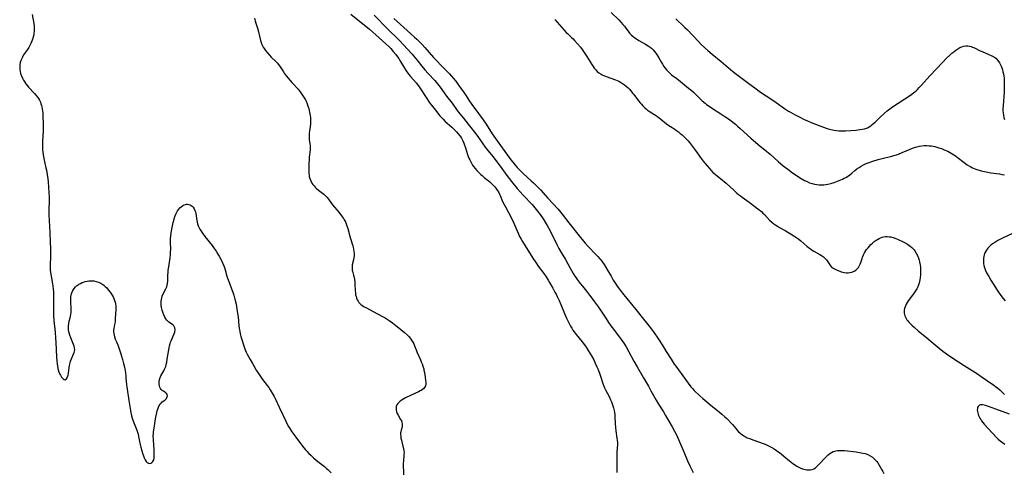
# Model space of a CAD drawing. Units: inches. Extents: x 2096229 to 2101540, y 244395 to 249804.
# Drawn here: x 2097015 to 2097336, y 245416 to 245564 of the extents above; entities that cross this region are included whole.
import ezdxf

# ---------------------------------------------------------------- set-up
doc = ezdxf.new("R2010")
doc.units = ezdxf.units.IN
doc.header["$MEASUREMENT"] = 0
doc.layers.add('c_30_T12S_R20E', color=77, linetype='Continuous')

msp = doc.modelspace()

# ---------------------------------------------------------------- linework, layer by layer
at = {"layer": 'c_30_T12S_R20E'}
for points, elevation in [([(2097019.16, 245565.48), (2097019.7, 245562.58), (2097019.8, 245561.84), (2097019.85, 245561.1), (2097019.86, 245560.54), (2097019.83, 245559.98), (2097019.77, 245559.46), (2097019.68, 245558.84), (2097019.55, 245558.23), (2097019.39, 245557.65), (2097019.21, 245557.08), (2097019.02, 245556.58), (2097018.8, 245556.09), (2097018.46, 245555.4), (2097018.06, 245554.7), (2097017.63, 245554.04), (2097016.42, 245552.3), (2097016.01, 245551.63), (2097015.59, 245550.72), (2097015.33, 245549.89), (2097015.17, 245549.04), (2097015.13, 245548.36), (2097015.16, 245547.61), (2097015.26, 245546.87), (2097015.4, 245546.32), (2097015.51, 245545.96), (2097015.69, 245545.47), (2097016, 245544.77), (2097016.36, 245544.09), (2097016.77, 245543.43), (2097017.15, 245542.88), (2097017.57, 245542.35), (2097018.02, 245541.82), (2097019.97, 245539.72), (2097020.37, 245539.26), (2097020.92, 245538.56), (2097021.24, 245538.08), (2097021.53, 245537.58), (2097021.85, 245536.92), (2097022.05, 245536.38), (2097022.22, 245535.84), (2097022.34, 245535.39), (2097022.46, 245534.77), (2097022.56, 245534.14), (2097022.62, 245533.5), (2097022.68, 245532.4), (2097022.74, 245529.91), (2097022.76, 245528.87), (2097022.73, 245527.51), (2097022.54, 245524.2), (2097022.52, 245523.01), (2097022.53, 245522.2), (2097022.59, 245521.34), (2097022.65, 245520.8), (2097022.8, 245519.74), (2097023.03, 245518.55), (2097023.68, 245515.55), (2097023.82, 245514.83), (2097024.06, 245513.39), (2097024.25, 245511.98), (2097024.37, 245511), (2097024.54, 245509.22), (2097024.64, 245507.52), (2097024.68, 245506.03), (2097024.68, 245504.55), (2097024.62, 245502.11), (2097024.61, 245501.15), (2097024.63, 245500.18), (2097024.7, 245498.35), (2097024.95, 245494.46), (2097025.08, 245491.45), (2097025.15, 245489.17), (2097025.17, 245487.79), (2097025.16, 245486.68), (2097025.06, 245484), (2097025.05, 245483.34), (2097025.09, 245482.26), (2097025.15, 245481.52), (2097025.32, 245480.23), (2097025.79, 245477.79), (2097025.9, 245477.09), (2097026.03, 245476.02), (2097026.09, 245475.25), (2097026.14, 245474.14), (2097026.17, 245473.03), (2097026.14, 245468.85), (2097026.18, 245467.49), (2097026.29, 245465.79), (2097026.67, 245462.08), (2097026.83, 245460.11), (2097026.91, 245458.68), (2097027.08, 245454.06), (2097027.19, 245452.56), (2097027.27, 245451.77), (2097027.38, 245450.99), (2097027.53, 245450.25), (2097027.61, 245449.9), (2097027.79, 245449.3), (2097027.99, 245448.75), (2097028.18, 245448.36), (2097028.37, 245447.99), (2097028.74, 245447.42), (2097029.01, 245447.08), (2097029.3, 245446.81), (2097029.65, 245446.6), (2097029.98, 245446.57), (2097030.29, 245446.76), (2097030.56, 245447.16), (2097030.72, 245447.55), (2097030.86, 245448.07), (2097030.98, 245448.71), (2097031.24, 245450.38), (2097031.39, 245451.24), (2097031.58, 245452.09), (2097031.71, 245452.57), (2097031.97, 245453.31), (2097032.57, 245454.69), (2097032.87, 245455.46), (2097033.03, 245456.26), (2097032.98, 245456.89), (2097032.84, 245457.48), (2097032.66, 245457.99), (2097032.45, 245458.52), (2097031.72, 245460.22), (2097031.44, 245461.04), (2097031.22, 245461.87), (2097031.16, 245462.19), (2097031.05, 245462.94), (2097031.01, 245463.48), (2097031.01, 245464.11), (2097031.08, 245464.83), (2097031.25, 245465.63), (2097031.55, 245466.76), (2097031.66, 245467.28), (2097031.76, 245467.84), (2097031.83, 245468.42), (2097031.87, 245469.3), (2097031.86, 245469.78), (2097031.75, 245471.9), (2097031.72, 245473.01), (2097031.74, 245473.52), (2097031.83, 245474.17), (2097032.05, 245474.9), (2097032.41, 245475.65), (2097032.82, 245476.28), (2097033.33, 245476.85), (2097033.62, 245477.11), (2097033.85, 245477.29), (2097034.38, 245477.65), (2097034.9, 245477.93), (2097035.44, 245478.17), (2097035.94, 245478.34), (2097036.45, 245478.49), (2097037.06, 245478.63), (2097037.66, 245478.72), (2097038.23, 245478.76), (2097038.75, 245478.76), (2097039.28, 245478.71), (2097040.01, 245478.56), (2097040.8, 245478.29), (2097041.51, 245477.95), (2097042.19, 245477.53), (2097042.48, 245477.32), (2097042.94, 245476.94), (2097043.48, 245476.43), (2097043.97, 245475.87), (2097044.56, 245475.11), (2097045.23, 245474.1), (2097045.54, 245473.55), (2097045.81, 245472.98), (2097046.03, 245472.39), (2097046.2, 245471.81), (2097046.31, 245471.22), (2097046.36, 245470.64), (2097046.38, 245470.04), (2097046.37, 245469.52), (2097046.24, 245466.37), (2097046.2, 245465.88), (2097046.15, 245465.39), (2097046.02, 245464.51), (2097045.78, 245463.26), (2097045.7, 245462.71), (2097045.68, 245462.16), (2097045.73, 245461.56), (2097045.83, 245461.04), (2097045.98, 245460.53), (2097046.25, 245459.81), (2097046.63, 245458.89), (2097047.02, 245457.89), (2097048.05, 245454.95), (2097048.27, 245454.27), (2097048.61, 245453.13), (2097048.93, 245451.89), (2097049.12, 245451.03), (2097049.4, 245449.54), (2097049.65, 245447.81), (2097049.71, 245447.17), (2097049.89, 245444.85), (2097049.95, 245444.2), (2097050.05, 245443.48), (2097050.69, 245439.8), (2097050.89, 245438.48), (2097051.16, 245436.48), (2097051.27, 245435.77), (2097051.37, 245435.29), (2097051.5, 245434.75), (2097051.71, 245434.09), (2097052.18, 245432.79), (2097053.22, 245430.09), (2097053.45, 245429.45), (2097053.65, 245428.81), (2097053.83, 245428.03), (2097054.22, 245425.93), (2097054.54, 245424.58), (2097054.88, 245423.36), (2097055.2, 245422.32), (2097055.42, 245421.72), (2097055.65, 245421.14), (2097056, 245420.43), (2097056.29, 245419.98), (2097056.6, 245419.63), (2097057, 245419.36), (2097057.42, 245419.25), (2097057.81, 245419.33), (2097058.18, 245419.56), (2097058.5, 245419.95), (2097058.73, 245420.46), (2097058.86, 245421.06), (2097058.9, 245421.84), (2097058.9, 245422.42), (2097058.85, 245423.69), (2097058.64, 245427.03), (2097058.61, 245428.24), (2097058.63, 245429.01), (2097058.67, 245429.58), (2097058.74, 245430.14), (2097058.95, 245431.49), (2097059.35, 245433.85), (2097059.75, 245435.89), (2097059.88, 245436.45), (2097060.03, 245436.98), (2097060.29, 245437.66), (2097060.55, 245438.16), (2097060.82, 245438.57), (2097061.12, 245438.94), (2097061.51, 245439.31), (2097062.31, 245439.94), (2097062.66, 245440.25), (2097062.87, 245440.49), (2097063.04, 245440.74), (2097063.19, 245441.34), (2097063.12, 245441.72), (2097062.95, 245442.03), (2097062.69, 245442.3), (2097062.35, 245442.54), (2097061.88, 245442.82), (2097061.53, 245443.05), (2097061.2, 245443.34), (2097060.92, 245443.72), (2097060.7, 245444.16), (2097060.57, 245444.58), (2097060.5, 245445.15), (2097060.53, 245445.9), (2097060.67, 245446.67), (2097060.76, 245446.98), (2097061.08, 245447.82), (2097061.36, 245448.35), (2097061.99, 245449.44), (2097062.3, 245450.03), (2097062.48, 245450.43), (2097062.63, 245450.83), (2097062.83, 245451.53), (2097062.99, 245452.26), (2097063.17, 245453.26), (2097063.78, 245456.95), (2097063.92, 245457.64), (2097064.09, 245458.32), (2097064.24, 245458.79), (2097064.4, 245459.21), (2097065.31, 245461.23), (2097065.57, 245462.03), (2097065.67, 245462.86), (2097065.6, 245463.48), (2097065.33, 245464.1), (2097064.98, 245464.46), (2097064.22, 245464.94), (2097063.69, 245465.31), (2097063.37, 245465.59), (2097063.03, 245465.97), (2097062.7, 245466.43), (2097062.4, 245466.94), (2097062.05, 245467.66), (2097061.82, 245468.26), (2097061.51, 245469.25), (2097061.3, 245470.06), (2097061.16, 245470.87), (2097061.14, 245471.19), (2097061.13, 245471.57), (2097061.17, 245472.14), (2097061.26, 245472.71), (2097061.38, 245473.27), (2097061.53, 245473.75), (2097061.83, 245474.47), (2097062.71, 245476.14), (2097063.01, 245476.85), (2097063.16, 245477.38), (2097063.25, 245477.93), (2097063.31, 245478.68), (2097063.36, 245480.66), (2097063.42, 245481.44), (2097063.49, 245482.24), (2097063.63, 245483.32), (2097064.08, 245486.2), (2097064.2, 245487.31), (2097064.24, 245487.99), (2097064.27, 245489.14), (2097064.19, 245491.14), (2097064.18, 245492.08), (2097064.19, 245492.47), (2097064.29, 245493.43), (2097064.44, 245494.39), (2097064.76, 245496.1), (2097065.1, 245497.7), (2097065.4, 245498.89), (2097065.55, 245499.4), (2097065.73, 245499.92), (2097065.93, 245500.43), (2097066.24, 245501.1), (2097066.47, 245501.51), (2097066.87, 245502.08), (2097067.25, 245502.52), (2097067.66, 245502.9), (2097068.16, 245503.26), (2097068.68, 245503.53), (2097069.09, 245503.66), (2097069.42, 245503.71), (2097069.71, 245503.71), (2097070.13, 245503.64), (2097070.55, 245503.51), (2097070.89, 245503.33), (2097071.2, 245503.1), (2097071.54, 245502.76), (2097071.88, 245502.25), (2097072.15, 245501.67), (2097072.31, 245501.19), (2097072.42, 245500.72), (2097072.76, 245498.44), (2097073.01, 245497.37), (2097073.24, 245496.7), (2097073.52, 245496.05), (2097073.75, 245495.61), (2097074.14, 245494.96), (2097074.58, 245494.32), (2097075.41, 245493.21), (2097077.71, 245490.23), (2097078.43, 245489.27), (2097079.03, 245488.38), (2097079.62, 245487.46), (2097080.01, 245486.81), (2097080.69, 245485.57), (2097081.16, 245484.6), (2097081.58, 245483.61), (2097081.77, 245483.08), (2097081.99, 245482.37), (2097082.58, 245480.27), (2097082.8, 245479.58), (2097083.37, 245477.97), (2097084.09, 245476.14), (2097084.47, 245475.1), (2097084.8, 245474.09), (2097085.16, 245472.76), (2097085.52, 245471.16), (2097085.81, 245469.66), (2097085.94, 245468.88), (2097086.05, 245468.14), (2097086.18, 245467.07), (2097086.47, 245464.13), (2097086.66, 245462.74), (2097086.75, 245462.24), (2097086.91, 245461.52), (2097087.14, 245460.59), (2097087.4, 245459.66), (2097087.83, 245458.21), (2097088.05, 245457.55), (2097088.28, 245456.89), (2097088.54, 245456.26), (2097088.84, 245455.56), (2097089.17, 245454.88), (2097089.66, 245453.92), (2097090.08, 245453.15), (2097090.83, 245451.81), (2097091.29, 245451.04), (2097092.12, 245449.69), (2097092.81, 245448.61), (2097093.68, 245447.32), (2097094.17, 245446.66), (2097095.69, 245444.66), (2097096.17, 245444), (2097096.63, 245443.31), (2097097.33, 245442.17), (2097097.92, 245441.07), (2097098.36, 245440.19), (2097099.53, 245437.67), (2097100.77, 245435.07), (2097101.69, 245433.07), (2097102.08, 245432.29), (2097102.63, 245431.29), (2097103, 245430.68), (2097103.7, 245429.64), (2097104.98, 245427.87), (2097107.19, 245424.96), (2097108.17, 245423.74), (2097108.66, 245423.18), (2097109.25, 245422.56), (2097109.86, 245421.97), (2097110.75, 245421.16), (2097111.64, 245420.4), (2097112.56, 245419.64), (2097114.28, 245418.28), (2097115, 245417.67), (2097115.44, 245417.27), (2097115.87, 245416.86), (2097116.5, 245416.2)], 836), ([(2097130.49, 245565.24), (2097134.95, 245560.7), (2097138.34, 245557.34), (2097138.9, 245556.78), (2097139.93, 245555.69), (2097142.79, 245552.54), (2097143.26, 245552.01), (2097144.33, 245550.72), (2097145.94, 245548.69), (2097146.96, 245547.49), (2097148.05, 245546.29), (2097150.25, 245543.95), (2097151.11, 245542.95), (2097152, 245541.77), (2097153.28, 245539.98), (2097154.04, 245538.94), (2097155.81, 245536.58), (2097157.53, 245534.23), (2097158.38, 245533.11), (2097159.51, 245531.68), (2097161.06, 245529.82), (2097161.94, 245528.73), (2097163.16, 245527.18), (2097164.17, 245525.8), (2097165.85, 245523.33), (2097166.63, 245522.27), (2097167.46, 245521.2), (2097169.15, 245519.09), (2097170.7, 245517.07), (2097171.44, 245516.06), (2097173.05, 245513.83), (2097173.93, 245512.65), (2097175.58, 245510.59), (2097177.05, 245508.84), (2097178.99, 245506.68), (2097181.84, 245503.6), (2097182.8, 245502.51), (2097183.66, 245501.44), (2097184.44, 245500.37), (2097185.43, 245498.92), (2097186.11, 245497.88), (2097186.77, 245496.79), (2097187.21, 245496.03), (2097187.98, 245494.55), (2097189.86, 245490.61), (2097190.56, 245489.27), (2097191.29, 245488), (2097192.69, 245485.71), (2097193.5, 245484.33), (2097194.19, 245483.09), (2097195.25, 245481.15), (2097195.78, 245480.26), (2097196.15, 245479.71), (2097196.54, 245479.17), (2097197.49, 245477.92), (2097198.24, 245476.97), (2097199.58, 245475.35), (2097200.59, 245474.1), (2097201.31, 245473.16), (2097202.19, 245471.97), (2097203.43, 245470.19), (2097205.83, 245466.55), (2097206.74, 245465.21), (2097207.5, 245464.14), (2097208.3, 245463.04), (2097210.86, 245459.64), (2097211.66, 245458.47), (2097212.44, 245457.25), (2097213.36, 245455.64), (2097214.98, 245452.61), (2097216.01, 245450.74), (2097218.15, 245447.13), (2097219.69, 245444.46), (2097220.53, 245442.96), (2097222.22, 245439.86), (2097222.95, 245438.63), (2097224.58, 245436.08), (2097225.29, 245434.93), (2097227.44, 245431.2), (2097228.21, 245429.82), (2097228.59, 245429.06), (2097229.16, 245427.85), (2097230.95, 245423.8), (2097231.28, 245423.04), (2097232.43, 245420.19), (2097233.15, 245418.55), (2097233.8, 245417.19), (2097234.27, 245416.3)], 830)]:
    msp.add_lwpolyline(points, dxfattribs=dict(at, elevation=elevation))
for points in [[(2097122.88, 245565.57, 832), (2097128.91, 245560.66, 832), (2097132.12, 245557.88, 832), (2097134.31, 245555.92, 832), (2097135.22, 245555.08, 832), (2097135.85, 245554.43, 832), (2097136.7, 245553.47, 832), (2097137.53, 245552.46, 832), (2097138.08, 245551.7, 832), (2097138.46, 245551.12, 832), (2097138.82, 245550.52, 832), (2097140.32, 245547.99, 832), (2097140.86, 245547.16, 832), (2097141.38, 245546.43, 832), (2097141.72, 245545.98, 832), (2097142.28, 245545.29, 832), (2097144.13, 245543.19, 832), (2097144.86, 245542.24, 832), (2097145.52, 245541.29, 832), (2097147.56, 245538.1, 832), (2097148.1, 245537.31, 832), (2097148.62, 245536.6, 832), (2097149.17, 245535.91, 832), (2097150.48, 245534.28, 832), (2097151.86, 245532.53, 832), (2097152.35, 245531.95, 832), (2097152.87, 245531.39, 832), (2097153.62, 245530.65, 832), (2097154.19, 245530.12, 832), (2097155.79, 245528.77, 832), (2097156.43, 245528.19, 832), (2097156.77, 245527.85, 832), (2097157.27, 245527.32, 832), (2097157.74, 245526.77, 832), (2097158.46, 245525.86, 832), (2097158.87, 245525.26, 832), (2097159.14, 245524.79, 832), (2097159.36, 245524.36, 832), (2097159.7, 245523.54, 832), (2097160.2, 245522.07, 832), (2097160.89, 245519.84, 832), (2097161.09, 245519.29, 832), (2097161.32, 245518.71, 832), (2097161.57, 245518.14, 832), (2097161.88, 245517.51, 832), (2097162.22, 245516.89, 832), (2097162.52, 245516.41, 832), (2097162.79, 245516.01, 832), (2097163.33, 245515.31, 832), (2097163.91, 245514.64, 832), (2097164.54, 245513.99, 832), (2097165.2, 245513.38, 832), (2097165.58, 245513.04, 832), (2097166.3, 245512.44, 832), (2097167.59, 245511.42, 832), (2097168.14, 245510.97, 832), (2097168.69, 245510.47, 832), (2097169.33, 245509.82, 832), (2097169.72, 245509.37, 832), (2097170.08, 245508.91, 832), (2097170.52, 245508.31, 832), (2097170.91, 245507.7, 832), (2097171.3, 245506.98, 832), (2097171.51, 245506.53, 832), (2097172.28, 245504.63, 832), (2097172.78, 245503.58, 832), (2097173.2, 245502.81, 832), (2097174.23, 245500.99, 832), (2097174.92, 245499.63, 832), (2097175.89, 245497.54, 832), (2097176.89, 245495.21, 832), (2097177.31, 245494.27, 832), (2097177.81, 245493.23, 832), (2097178.31, 245492.28, 832), (2097178.72, 245491.57, 832), (2097179.56, 245490.19, 832), (2097182.07, 245486.19, 832), (2097183.04, 245484.73, 832), (2097183.84, 245483.57, 832), (2097185.66, 245481.09, 832), (2097186.41, 245480.01, 832), (2097187.11, 245478.92, 832), (2097187.52, 245478.25, 832), (2097188.61, 245476.36, 832), (2097189.3, 245475.1, 832), (2097189.65, 245474.43, 832), (2097190.03, 245473.66, 832), (2097190.63, 245472.4, 832), (2097191.21, 245471.07, 832), (2097192.41, 245468.08, 832), (2097193.04, 245466.63, 832), (2097193.69, 245465.25, 832), (2097194.02, 245464.61, 832), (2097194.36, 245463.99, 832), (2097194.76, 245463.35, 832), (2097195.17, 245462.71, 832), (2097195.6, 245462.11, 832), (2097196.19, 245461.33, 832), (2097198.14, 245458.93, 832), (2097198.58, 245458.35, 832), (2097199.42, 245457.15, 832), (2097200.1, 245456.12, 832), (2097201.24, 245454.28, 832), (2097201.91, 245453.06, 832), (2097202.43, 245451.98, 832), (2097202.94, 245450.8, 832), (2097203.2, 245450.14, 832), (2097203.76, 245448.65, 832), (2097204.21, 245447.35, 832), (2097204.84, 245445.32, 832), (2097205.17, 245444.42, 832), (2097205.39, 245443.93, 832), (2097205.71, 245443.28, 832), (2097207.02, 245440.84, 832), (2097207.41, 245440, 832), (2097207.67, 245439.38, 832), (2097207.9, 245438.75, 832), (2097208.12, 245438.09, 832), (2097208.31, 245437.45, 832), (2097208.53, 245436.55, 832), (2097208.66, 245435.85, 832), (2097208.76, 245435.15, 832), (2097208.81, 245434.44, 832), (2097208.89, 245432.17, 832), (2097208.99, 245430.97, 832), (2097209.12, 245429.87, 832), (2097209.48, 245427.54, 832), (2097209.56, 245426.88, 832), (2097209.61, 245426.16, 832), (2097209.61, 245425.44, 832), (2097209.46, 245423.08, 832), (2097209.42, 245421.95, 832), (2097209.4, 245420.16, 832), (2097209.41, 245416.39, 832)], [(2097207.6, 245566.14, 824), (2097210.04, 245563.72, 824), (2097210.83, 245562.88, 824), (2097211.4, 245562.22, 824), (2097211.88, 245561.64, 824), (2097212.35, 245561.04, 824), (2097213.1, 245560.02, 824), (2097213.55, 245559.43, 824), (2097214.12, 245558.81, 824), (2097214.71, 245558.29, 824), (2097215.25, 245557.89, 824), (2097215.83, 245557.51, 824), (2097216.57, 245557.06, 824), (2097218.77, 245555.82, 824), (2097219.59, 245555.31, 824), (2097220.29, 245554.8, 824), (2097220.77, 245554.41, 824), (2097221.21, 245553.99, 824), (2097221.67, 245553.47, 824), (2097222.09, 245552.91, 824), (2097222.52, 245552.29, 824), (2097223.1, 245551.33, 824), (2097223.94, 245549.87, 824), (2097224.25, 245549.35, 824), (2097224.74, 245548.59, 824), (2097225.14, 245548.02, 824), (2097225.56, 245547.47, 824), (2097226.09, 245546.88, 824), (2097226.7, 245546.33, 824), (2097227.27, 245545.88, 824), (2097228.93, 245544.65, 824), (2097229.52, 245544.2, 824), (2097232.8, 245541.54, 824), (2097233.52, 245540.93, 824), (2097234.39, 245540.15, 824), (2097236.69, 245537.91, 824), (2097237.24, 245537.39, 824), (2097238.13, 245536.63, 824), (2097238.65, 245536.22, 824), (2097239.81, 245535.38, 824), (2097240.54, 245534.89, 824), (2097243.32, 245533.17, 824), (2097244.62, 245532.31, 824), (2097245.41, 245531.74, 824), (2097246.19, 245531.16, 824), (2097248, 245529.73, 824), (2097248.69, 245529.15, 824), (2097249.6, 245528.35, 824), (2097253.06, 245525.24, 824), (2097255.46, 245523.19, 824), (2097258.29, 245520.84, 824), (2097259.28, 245519.99, 824), (2097261.96, 245517.61, 824), (2097263.6, 245516.23, 824), (2097265.11, 245515.07, 824), (2097266.63, 245513.95, 824), (2097267.81, 245513.11, 824), (2097268.59, 245512.58, 824), (2097269.39, 245512.07, 824), (2097269.96, 245511.74, 824), (2097270.53, 245511.43, 824), (2097271.32, 245511.05, 824), (2097272.15, 245510.7, 824), (2097272.99, 245510.41, 824), (2097273.78, 245510.2, 824), (2097274.47, 245510.08, 824), (2097275.17, 245510.01, 824), (2097275.87, 245509.98, 824), (2097276.37, 245510, 824), (2097276.84, 245510.04, 824), (2097277.47, 245510.13, 824), (2097278.09, 245510.25, 824), (2097279.02, 245510.48, 824), (2097280.16, 245510.82, 824), (2097280.73, 245511.02, 824), (2097281.79, 245511.41, 824), (2097282.84, 245511.87, 824), (2097283.39, 245512.15, 824), (2097283.94, 245512.44, 824), (2097284.47, 245512.76, 824), (2097285.26, 245513.3, 824), (2097285.95, 245513.83, 824), (2097286.9, 245514.64, 824), (2097287.57, 245515.18, 824), (2097288.26, 245515.68, 824), (2097288.56, 245515.88, 824), (2097288.99, 245516.14, 824), (2097289.74, 245516.55, 824), (2097290.51, 245516.92, 824), (2097291.51, 245517.33, 824), (2097292.76, 245517.77, 824), (2097294.43, 245518.25, 824), (2097295.77, 245518.59, 824), (2097298.95, 245519.35, 824), (2097299.62, 245519.53, 824), (2097300.42, 245519.77, 824), (2097301.05, 245519.99, 824), (2097302.31, 245520.5, 824), (2097304.93, 245521.67, 824), (2097305.61, 245521.95, 824), (2097306.57, 245522.27, 824), (2097307.09, 245522.42, 824), (2097307.89, 245522.59, 824), (2097308.69, 245522.71, 824), (2097309.45, 245522.77, 824), (2097310.3, 245522.78, 824), (2097311.03, 245522.75, 824), (2097311.75, 245522.67, 824), (2097312.37, 245522.58, 824), (2097312.89, 245522.47, 824), (2097313.57, 245522.3, 824), (2097314.24, 245522.11, 824), (2097315.05, 245521.83, 824), (2097315.99, 245521.46, 824), (2097317.15, 245520.93, 824), (2097317.69, 245520.65, 824), (2097318.22, 245520.35, 824), (2097319.09, 245519.81, 824), (2097319.63, 245519.44, 824), (2097320.15, 245519.05, 824), (2097322.44, 245517.27, 824), (2097323.46, 245516.54, 824), (2097324.17, 245516.11, 824), (2097324.65, 245515.85, 824), (2097325.16, 245515.6, 824), (2097325.68, 245515.37, 824), (2097326.24, 245515.15, 824), (2097326.88, 245514.92, 824), (2097328.04, 245514.58, 824), (2097328.57, 245514.45, 824), (2097329.64, 245514.21, 824), (2097331.11, 245513.96, 824), (2097333.92, 245513.56, 824), (2097334.73, 245513.42, 824), (2097335.53, 245513.26, 824)], [(2097091.56, 245564.29, 834), (2097091.72, 245563.47, 834), (2097091.95, 245562.65, 834), (2097092.47, 245561.01, 834), (2097092.82, 245559.8, 834), (2097093.49, 245557.05, 834), (2097093.69, 245556.36, 834), (2097093.94, 245555.69, 834), (2097094.12, 245555.31, 834), (2097094.38, 245554.84, 834), (2097094.67, 245554.39, 834), (2097095.13, 245553.76, 834), (2097095.67, 245553.09, 834), (2097096.38, 245552.29, 834), (2097097.01, 245551.63, 834), (2097098.44, 245550.19, 834), (2097098.97, 245549.62, 834), (2097099.28, 245549.26, 834), (2097099.64, 245548.81, 834), (2097099.93, 245548.39, 834), (2097100.95, 245546.81, 834), (2097101.23, 245546.4, 834), (2097101.89, 245545.53, 834), (2097103.63, 245543.39, 834), (2097104.11, 245542.85, 834), (2097105.7, 245541.13, 834), (2097106.02, 245540.75, 834), (2097106.61, 245540.01, 834), (2097107.29, 245539.03, 834), (2097107.73, 245538.35, 834), (2097108.12, 245537.65, 834), (2097108.32, 245537.27, 834), (2097108.67, 245536.44, 834), (2097108.93, 245535.66, 834), (2097109.16, 245534.87, 834), (2097109.48, 245533.54, 834), (2097109.65, 245532.64, 834), (2097109.75, 245531.91, 834), (2097109.79, 245531.18, 834), (2097109.78, 245530.5, 834), (2097109.73, 245529.82, 834), (2097109.42, 245527.54, 834), (2097109.34, 245526.84, 834), (2097109.29, 245526.15, 834), (2097109.3, 245525.31, 834), (2097109.37, 245524.71, 834), (2097109.55, 245523.51, 834), (2097109.64, 245522.79, 834), (2097109.68, 245522.08, 834), (2097109.65, 245521.36, 834), (2097109.37, 245519, 834), (2097109.3, 245518.21, 834), (2097109.22, 245516.92, 834), (2097109.2, 245516.13, 834), (2097109.18, 245515.35, 834), (2097109.19, 245514.5, 834), (2097109.24, 245513.67, 834), (2097109.29, 245513.25, 834), (2097109.37, 245512.77, 834), (2097109.56, 245512.05, 834), (2097109.82, 245511.34, 834), (2097110.2, 245510.6, 834), (2097110.53, 245510.11, 834), (2097110.9, 245509.65, 834), (2097111.26, 245509.27, 834), (2097111.64, 245508.91, 834), (2097112.35, 245508.31, 834), (2097113.63, 245507.35, 834), (2097114.11, 245506.97, 834), (2097114.65, 245506.48, 834), (2097115.05, 245506.04, 834), (2097115.59, 245505.36, 834), (2097116.37, 245504.29, 834), (2097116.95, 245503.52, 834), (2097118.93, 245501.14, 834), (2097119.88, 245499.92, 834), (2097120.46, 245499.08, 834), (2097120.72, 245498.65, 834), (2097121.11, 245497.92, 834), (2097121.38, 245497.29, 834), (2097121.62, 245496.64, 834), (2097121.88, 245495.83, 834), (2097122.69, 245492.85, 834), (2097123.51, 245490.2, 834), (2097123.64, 245489.7, 834), (2097123.77, 245489.08, 834), (2097123.89, 245488.22, 834), (2097123.92, 245487.77, 834), (2097123.93, 245487.32, 834), (2097123.92, 245486.85, 834), (2097123.89, 245486.4, 834), (2097123.77, 245485.62, 834), (2097123.36, 245483.95, 834), (2097123.29, 245483.53, 834), (2097123.26, 245483.12, 834), (2097123.28, 245482.69, 834), (2097123.35, 245482.26, 834), (2097123.45, 245481.86, 834), (2097123.8, 245480.59, 834), (2097123.98, 245479.82, 834), (2097124.07, 245479.28, 834), (2097124.19, 245478.32, 834), (2097124.23, 245477.71, 834), (2097124.32, 245475.47, 834), (2097124.37, 245474.82, 834), (2097124.45, 245474.25, 834), (2097124.58, 245473.65, 834), (2097124.76, 245473.09, 834), (2097124.99, 245472.57, 834), (2097125.23, 245472.13, 834), (2097125.51, 245471.71, 834), (2097125.79, 245471.37, 834), (2097126.11, 245471.05, 834), (2097126.74, 245470.57, 834), (2097127.22, 245470.28, 834), (2097127.73, 245470.02, 834), (2097129.16, 245469.35, 834), (2097130.18, 245468.82, 834), (2097133.22, 245467.17, 834), (2097134.04, 245466.69, 834), (2097134.7, 245466.29, 834), (2097135.34, 245465.86, 834), (2097136.4, 245465.1, 834), (2097137.5, 245464.26, 834), (2097138.48, 245463.49, 834), (2097139.18, 245462.92, 834), (2097140.34, 245461.92, 834), (2097141.29, 245461.05, 834), (2097141.76, 245460.58, 834), (2097142.19, 245460.1, 834), (2097142.67, 245459.48, 834), (2097143.08, 245458.82, 834), (2097143.35, 245458.25, 834), (2097143.6, 245457.64, 834), (2097144.11, 245456.26, 834), (2097144.36, 245455.63, 834), (2097145.52, 245453.05, 834), (2097145.8, 245452.41, 834), (2097146.05, 245451.76, 834), (2097146.35, 245450.94, 834), (2097146.6, 245450.06, 834), (2097146.68, 245449.7, 834), (2097146.82, 245448.93, 834), (2097147.04, 245447.34, 834), (2097147.22, 245446.27, 834), (2097147.28, 245445.85, 834), (2097147.32, 245445.49, 834), (2097147.32, 245445.14, 834), (2097147.2, 245444.55, 834), (2097146.9, 245444.02, 834), (2097146.58, 245443.67, 834), (2097146.2, 245443.37, 834), (2097145.77, 245443.09, 834), (2097145.45, 245442.91, 834), (2097144.9, 245442.63, 834), (2097142.27, 245441.41, 834), (2097140.69, 245440.64, 834), (2097140.14, 245440.34, 834), (2097139.61, 245440.02, 834), (2097138.91, 245439.53, 834), (2097138.53, 245439.19, 834), (2097138.2, 245438.83, 834), (2097137.88, 245438.36, 834), (2097137.67, 245437.85, 834), (2097137.59, 245437.34, 834), (2097137.62, 245436.74, 834), (2097137.78, 245436.08, 834), (2097138, 245435.51, 834), (2097138.24, 245435.04, 834), (2097139.08, 245433.59, 834), (2097139.32, 245433.12, 834), (2097139.5, 245432.66, 834), (2097139.6, 245432.2, 834), (2097139.61, 245431.73, 834), (2097139.55, 245431.26, 834), (2097139.27, 245430.18, 834), (2097139.13, 245429.55, 834), (2097139.09, 245429.27, 834), (2097139.06, 245428.95, 834), (2097139.06, 245428.62, 834), (2097139.1, 245428.14, 834), (2097139.2, 245427.5, 834), (2097139.35, 245426.85, 834), (2097139.85, 245424.9, 834), (2097140.04, 245424.15, 834), (2097140.16, 245423.39, 834), (2097140.19, 245422.97, 834), (2097140.17, 245422.14, 834), (2097139.97, 245420.04, 834), (2097139.94, 245419.36, 834), (2097139.95, 245418.67, 834), (2097140.01, 245416.49, 834), (2097140.05, 245415.61, 834)], [(2097136.92, 245564.22, 828), (2097138.88, 245562.37, 828), (2097140.14, 245561.23, 828), (2097142.45, 245559.19, 828), (2097143.58, 245558.15, 828), (2097144.37, 245557.41, 828), (2097145.52, 245556.28, 828), (2097146.07, 245555.7, 828), (2097146.96, 245554.72, 828), (2097149.78, 245551.53, 828), (2097150.86, 245550.34, 828), (2097152.26, 245548.85, 828), (2097154.97, 245546.11, 828), (2097155.64, 245545.4, 828), (2097156.28, 245544.66, 828), (2097157, 245543.78, 828), (2097157.51, 245543.12, 828), (2097158.29, 245542.05, 828), (2097159.42, 245540.44, 828), (2097160.17, 245539.33, 828), (2097161.5, 245537.28, 828), (2097162.27, 245536.15, 828), (2097164.45, 245533.22, 828), (2097165.94, 245531.14, 828), (2097166.91, 245529.72, 828), (2097168.91, 245526.67, 828), (2097171.57, 245522.78, 828), (2097173.01, 245520.83, 828), (2097174.31, 245519.01, 828), (2097175.04, 245518.05, 828), (2097176.02, 245516.81, 828), (2097176.95, 245515.7, 828), (2097177.32, 245515.29, 828), (2097178.07, 245514.52, 828), (2097179, 245513.66, 828), (2097181.59, 245511.34, 828), (2097182.27, 245510.7, 828), (2097183.3, 245509.68, 828), (2097184.56, 245508.34, 828), (2097186.98, 245505.64, 828), (2097190.3, 245502.06, 828), (2097191.17, 245501.05, 828), (2097191.66, 245500.45, 828), (2097193.84, 245497.64, 828), (2097197.59, 245492.86, 828), (2097198.6, 245491.63, 828), (2097199.14, 245491.02, 828), (2097200.23, 245489.84, 828), (2097202.62, 245487.37, 828), (2097203.24, 245486.7, 828), (2097203.84, 245486, 828), (2097204.21, 245485.55, 828), (2097204.76, 245484.83, 828), (2097205.28, 245484.09, 828), (2097205.61, 245483.58, 828), (2097206.43, 245482.22, 828), (2097207.54, 245480.24, 828), (2097208.26, 245478.99, 828), (2097208.97, 245477.85, 828), (2097209.31, 245477.33, 828), (2097209.86, 245476.55, 828), (2097210.51, 245475.69, 828), (2097211.74, 245474.15, 828), (2097215.6, 245469.38, 828), (2097218.16, 245466.31, 828), (2097219.13, 245465.11, 828), (2097219.94, 245464.04, 828), (2097221.32, 245462.16, 828), (2097222.98, 245459.77, 828), (2097224.16, 245457.94, 828), (2097225.47, 245455.78, 828), (2097227.08, 245453.2, 828), (2097228.1, 245451.65, 828), (2097228.59, 245450.95, 828), (2097232.67, 245445.45, 828), (2097233.56, 245444.29, 828), (2097234.01, 245443.75, 828), (2097234.64, 245443.04, 828), (2097235.05, 245442.61, 828), (2097235.97, 245441.73, 828), (2097236.47, 245441.27, 828), (2097237.44, 245440.43, 828), (2097240.16, 245438.18, 828), (2097242.68, 245436.13, 828), (2097243.61, 245435.35, 828), (2097244.59, 245434.5, 828), (2097245.19, 245433.94, 828), (2097245.69, 245433.45, 828), (2097246.63, 245432.45, 828), (2097247.07, 245431.93, 828), (2097248.13, 245430.63, 828), (2097248.56, 245430.12, 828), (2097249.01, 245429.64, 828), (2097249.48, 245429.22, 828), (2097249.8, 245428.96, 828), (2097250.27, 245428.62, 828), (2097250.77, 245428.3, 828), (2097251.23, 245428.03, 828), (2097251.89, 245427.68, 828), (2097252.57, 245427.37, 828), (2097253.96, 245426.83, 828), (2097257.02, 245425.78, 828), (2097257.91, 245425.44, 828), (2097258.74, 245425.07, 828), (2097259.25, 245424.82, 828), (2097259.89, 245424.47, 828), (2097260.63, 245424.01, 828), (2097261.36, 245423.53, 828), (2097262.45, 245422.77, 828), (2097262.93, 245422.4, 828), (2097263.82, 245421.68, 828), (2097265.57, 245420.17, 828), (2097266.69, 245419.29, 828), (2097267.54, 245418.7, 828), (2097267.96, 245418.43, 828), (2097268.4, 245418.18, 828), (2097269.14, 245417.81, 828), (2097269.9, 245417.52, 828), (2097270.32, 245417.4, 828), (2097270.69, 245417.31, 828), (2097271.28, 245417.22, 828), (2097271.86, 245417.2, 828), (2097272.42, 245417.24, 828), (2097273.02, 245417.37, 828), (2097273.51, 245417.57, 828), (2097274.03, 245417.87, 828), (2097274.52, 245418.25, 828), (2097274.99, 245418.68, 828), (2097275.43, 245419.14, 828), (2097277.12, 245421.01, 828), (2097277.75, 245421.65, 828), (2097278.25, 245422.12, 828), (2097278.77, 245422.54, 828), (2097279.26, 245422.87, 828), (2097279.83, 245423.15, 828), (2097280.24, 245423.31, 828), (2097280.68, 245423.42, 828), (2097281.24, 245423.51, 828), (2097281.82, 245423.55, 828), (2097282.46, 245423.55, 828), (2097283.47, 245423.47, 828), (2097287.26, 245423.02, 828), (2097288.35, 245422.88, 828), (2097289.52, 245422.68, 828), (2097290.23, 245422.51, 828), (2097291.06, 245422.23, 828), (2097291.85, 245421.82, 828), (2097292.58, 245421.32, 828), (2097292.92, 245421.04, 828), (2097293.38, 245420.63, 828), (2097293.8, 245420.18, 828), (2097294.01, 245419.91, 828), (2097294.34, 245419.46, 828), (2097294.81, 245418.7, 828), (2097295.61, 245417.26, 828), (2097295.97, 245416.65, 828), (2097296.36, 245416.05, 828)], [(2097189.3, 245563.81, 826), (2097192.25, 245560.42, 826), (2097192.94, 245559.66, 826), (2097193.34, 245559.26, 826), (2097194.84, 245557.93, 826), (2097195.26, 245557.51, 826), (2097195.67, 245557.06, 826), (2097197.6, 245554.82, 826), (2097198.14, 245554.11, 826), (2097199.7, 245551.83, 826), (2097201.31, 245549.18, 826), (2097201.7, 245548.56, 826), (2097202.11, 245547.96, 826), (2097202.55, 245547.41, 826), (2097202.98, 245546.96, 826), (2097203.61, 245546.47, 826), (2097204.3, 245546.05, 826), (2097204.67, 245545.86, 826), (2097205.4, 245545.53, 826), (2097205.92, 245545.32, 826), (2097209.01, 245544.18, 826), (2097209.55, 245543.97, 826), (2097210.08, 245543.73, 826), (2097210.68, 245543.43, 826), (2097211.32, 245543.05, 826), (2097211.93, 245542.63, 826), (2097212.51, 245542.15, 826), (2097213.11, 245541.58, 826), (2097213.54, 245541.12, 826), (2097214.68, 245539.81, 826), (2097215, 245539.4, 826), (2097216.51, 245537.38, 826), (2097217.04, 245536.73, 826), (2097217.47, 245536.24, 826), (2097217.9, 245535.77, 826), (2097218.42, 245535.22, 826), (2097218.97, 245534.71, 826), (2097219.37, 245534.38, 826), (2097219.73, 245534.12, 826), (2097220.3, 245533.75, 826), (2097221.5, 245533.04, 826), (2097222.06, 245532.69, 826), (2097222.63, 245532.29, 826), (2097223.74, 245531.43, 826), (2097225.58, 245529.89, 826), (2097226.33, 245529.33, 826), (2097226.86, 245528.99, 826), (2097228.29, 245528.12, 826), (2097228.88, 245527.72, 826), (2097229.49, 245527.27, 826), (2097230.08, 245526.78, 826), (2097230.65, 245526.29, 826), (2097231.6, 245525.41, 826), (2097232.19, 245524.8, 826), (2097232.63, 245524.3, 826), (2097233.05, 245523.78, 826), (2097235, 245521.17, 826), (2097236.85, 245518.57, 826), (2097237.5, 245517.74, 826), (2097238.79, 245516.19, 826), (2097239.56, 245515.3, 826), (2097240.13, 245514.68, 826), (2097240.72, 245514.08, 826), (2097241.02, 245513.81, 826), (2097241.56, 245513.35, 826), (2097242.12, 245512.9, 826), (2097243.86, 245511.55, 826), (2097244.41, 245511.1, 826), (2097244.99, 245510.59, 826), (2097247.48, 245508.24, 826), (2097248.49, 245507.34, 826), (2097249.05, 245506.87, 826), (2097249.62, 245506.42, 826), (2097250.22, 245505.99, 826), (2097251.73, 245504.93, 826), (2097252.88, 245504.09, 826), (2097255.36, 245502.19, 826), (2097256.47, 245501.28, 826), (2097256.98, 245500.82, 826), (2097257.48, 245500.33, 826), (2097259.15, 245498.54, 826), (2097259.83, 245497.91, 826), (2097260.56, 245497.32, 826), (2097261.12, 245496.91, 826), (2097261.7, 245496.52, 826), (2097262.41, 245496.1, 826), (2097264.18, 245495.12, 826), (2097265.04, 245494.62, 826), (2097266.2, 245493.92, 826), (2097267.3, 245493.23, 826), (2097268.05, 245492.73, 826), (2097268.67, 245492.28, 826), (2097269.26, 245491.8, 826), (2097271.28, 245490.02, 826), (2097271.82, 245489.59, 826), (2097272.4, 245489.17, 826), (2097273.01, 245488.77, 826), (2097273.56, 245488.43, 826), (2097275.48, 245487.32, 826), (2097276.05, 245486.97, 826), (2097276.69, 245486.52, 826), (2097277.24, 245486.06, 826), (2097277.69, 245485.56, 826), (2097278.11, 245484.94, 826), (2097278.69, 245483.98, 826), (2097278.98, 245483.6, 826), (2097279.33, 245483.26, 826), (2097279.73, 245482.95, 826), (2097280.04, 245482.75, 826), (2097280.67, 245482.41, 826), (2097281.12, 245482.21, 826), (2097282.03, 245481.88, 826), (2097282.48, 245481.74, 826), (2097283.02, 245481.6, 826), (2097283.56, 245481.48, 826), (2097284.14, 245481.4, 826), (2097284.71, 245481.38, 826), (2097285.21, 245481.42, 826), (2097285.95, 245481.6, 826), (2097286.64, 245481.91, 826), (2097287.17, 245482.24, 826), (2097287.65, 245482.64, 826), (2097288.05, 245483.11, 826), (2097288.33, 245483.56, 826), (2097288.61, 245484.17, 826), (2097288.8, 245484.72, 826), (2097289.23, 245486.07, 826), (2097289.39, 245486.49, 826), (2097289.68, 245487.18, 826), (2097290.02, 245487.85, 826), (2097290.34, 245488.4, 826), (2097290.7, 245488.94, 826), (2097291.17, 245489.55, 826), (2097291.65, 245490.09, 826), (2097292.13, 245490.57, 826), (2097292.62, 245491.03, 826), (2097293.22, 245491.53, 826), (2097293.84, 245491.99, 826), (2097294.2, 245492.23, 826), (2097294.75, 245492.54, 826), (2097295.27, 245492.76, 826), (2097295.8, 245492.94, 826), (2097296.25, 245493.05, 826), (2097296.84, 245493.14, 826), (2097297.44, 245493.17, 826), (2097298.04, 245493.13, 826), (2097298.63, 245493.03, 826), (2097299.4, 245492.83, 826), (2097300.17, 245492.57, 826), (2097300.79, 245492.32, 826), (2097301.4, 245492.05, 826), (2097302, 245491.77, 826), (2097303.03, 245491.22, 826), (2097303.97, 245490.66, 826), (2097304.46, 245490.34, 826), (2097304.93, 245490, 826), (2097305.38, 245489.64, 826), (2097305.88, 245489.15, 826), (2097306.17, 245488.8, 826), (2097306.36, 245488.55, 826), (2097306.82, 245487.8, 826), (2097307.22, 245487, 826), (2097307.55, 245486.17, 826), (2097307.76, 245485.52, 826), (2097307.93, 245484.87, 826), (2097308.02, 245484.47, 826), (2097308.13, 245483.84, 826), (2097308.2, 245483.21, 826), (2097308.24, 245482.68, 826), (2097308.26, 245482.15, 826), (2097308.25, 245481.41, 826), (2097308.22, 245480.84, 826), (2097308.11, 245479.68, 826), (2097308.03, 245479.1, 826), (2097307.93, 245478.55, 826), (2097307.79, 245477.98, 826), (2097307.63, 245477.43, 826), (2097307.38, 245476.8, 826), (2097307.08, 245476.2, 826), (2097306.66, 245475.49, 826), (2097305.95, 245474.49, 826), (2097304.27, 245472.27, 826), (2097303.87, 245471.66, 826), (2097303.6, 245471.19, 826), (2097303.46, 245470.88, 826), (2097303.22, 245470.29, 826), (2097303.07, 245469.73, 826), (2097302.97, 245469.17, 826), (2097302.94, 245468.71, 826), (2097302.95, 245468.25, 826), (2097303.02, 245467.81, 826), (2097303.14, 245467.38, 826), (2097303.43, 245466.71, 826), (2097303.83, 245466.06, 826), (2097304.07, 245465.74, 826), (2097304.4, 245465.34, 826), (2097304.91, 245464.81, 826), (2097305.45, 245464.29, 826), (2097306.27, 245463.56, 826), (2097307.49, 245462.52, 826), (2097310.33, 245460.18, 826), (2097312.34, 245458.47, 826), (2097314.29, 245456.85, 826), (2097315.53, 245455.85, 826), (2097317.02, 245454.77, 826), (2097318.79, 245453.57, 826), (2097322.49, 245451.22, 826), (2097326.77, 245448.45, 826), (2097327.95, 245447.64, 826), (2097329.67, 245446.4, 826), (2097332.1, 245444.76, 826), (2097332.65, 245444.36, 826), (2097333.39, 245443.79, 826), (2097334.01, 245443.26, 826), (2097334.9, 245442.42, 826), (2097335.55, 245441.76, 826)], [(2097228.59, 245564.07, 822), (2097229.32, 245563.43, 822), (2097230.69, 245562.14, 822), (2097231.55, 245561.3, 822), (2097232.39, 245560.45, 822), (2097235.97, 245556.72, 822), (2097236.91, 245555.76, 822), (2097237.97, 245554.73, 822), (2097239.03, 245553.79, 822), (2097240.43, 245552.6, 822), (2097243.35, 245550.21, 822), (2097246.47, 245547.57, 822), (2097247.64, 245546.61, 822), (2097248.87, 245545.65, 822), (2097251.99, 245543.39, 822), (2097254.76, 245541.3, 822), (2097255.78, 245540.55, 822), (2097256.88, 245539.77, 822), (2097257.99, 245539.02, 822), (2097260.23, 245537.56, 822), (2097261.3, 245536.83, 822), (2097264.04, 245534.86, 822), (2097264.61, 245534.47, 822), (2097265.29, 245534.03, 822), (2097265.92, 245533.65, 822), (2097267.42, 245532.82, 822), (2097269.17, 245531.91, 822), (2097270.42, 245531.3, 822), (2097271.22, 245530.94, 822), (2097272.64, 245530.34, 822), (2097274.13, 245529.76, 822), (2097277.6, 245528.49, 822), (2097278.16, 245528.3, 822), (2097279.11, 245528.02, 822), (2097280.13, 245527.8, 822), (2097280.92, 245527.69, 822), (2097281.72, 245527.61, 822), (2097282.44, 245527.58, 822), (2097283.12, 245527.59, 822), (2097283.88, 245527.62, 822), (2097287.33, 245527.87, 822), (2097288.46, 245527.99, 822), (2097289.22, 245528.1, 822), (2097289.97, 245528.26, 822), (2097290.68, 245528.48, 822), (2097291, 245528.61, 822), (2097291.49, 245528.86, 822), (2097292.03, 245529.22, 822), (2097292.55, 245529.62, 822), (2097293.48, 245530.45, 822), (2097295.17, 245532.08, 822), (2097296.47, 245533.29, 822), (2097297.37, 245534.07, 822), (2097298.23, 245534.74, 822), (2097299.12, 245535.37, 822), (2097304.96, 245539.22, 822), (2097305.37, 245539.5, 822), (2097306.1, 245540.05, 822), (2097306.69, 245540.55, 822), (2097307.28, 245541.11, 822), (2097307.85, 245541.7, 822), (2097308.54, 245542.45, 822), (2097311.28, 245545.51, 822), (2097315.52, 245549.98, 822), (2097316.64, 245551.1, 822), (2097317.95, 245552.35, 822), (2097318.49, 245552.84, 822), (2097319.11, 245553.37, 822), (2097319.73, 245553.87, 822), (2097320.36, 245554.31, 822), (2097321, 245554.69, 822), (2097321.37, 245554.86, 822), (2097321.67, 245554.98, 822), (2097322.21, 245555.14, 822), (2097322.94, 245555.24, 822), (2097323.66, 245555.24, 822), (2097324.21, 245555.17, 822), (2097324.68, 245555.04, 822), (2097325.16, 245554.87, 822), (2097325.79, 245554.6, 822), (2097327.68, 245553.7, 822), (2097328.34, 245553.41, 822), (2097330.52, 245552.5, 822), (2097331.47, 245552.05, 822), (2097332.1, 245551.7, 822), (2097332.75, 245551.22, 822), (2097333.43, 245550.49, 822), (2097333.93, 245549.74, 822), (2097334.28, 245549.08, 822), (2097334.57, 245548.43, 822), (2097334.89, 245547.51, 822), (2097335.07, 245546.86, 822), (2097335.21, 245546.19, 822), (2097335.35, 245545.35, 822), (2097335.42, 245544.71, 822), (2097335.47, 245544.06, 822), (2097335.51, 245543.22, 822), (2097335.5, 245541.79, 822), (2097335.43, 245540.18, 822), (2097335.12, 245535.83, 822), (2097335.08, 245534.79, 822), (2097335.08, 245534.12, 822), (2097335.11, 245533.42, 822), (2097335.21, 245532.61, 822), (2097335.35, 245531.95, 822), (2097335.53, 245531.3, 822)], [(2097338.18, 245494.14, 824), (2097334.95, 245492.64, 824), (2097334.31, 245492.33, 824), (2097333.44, 245491.87, 824), (2097332.4, 245491.25, 824), (2097331.7, 245490.77, 824), (2097331.16, 245490.35, 824), (2097330.66, 245489.91, 824), (2097330.18, 245489.4, 824), (2097329.7, 245488.77, 824), (2097329.38, 245488.22, 824), (2097329.12, 245487.64, 824), (2097328.98, 245487.24, 824), (2097328.84, 245486.69, 824), (2097328.74, 245486.12, 824), (2097328.71, 245485.67, 824), (2097328.7, 245485.21, 824), (2097328.77, 245484.29, 824), (2097328.86, 245483.83, 824), (2097328.97, 245483.36, 824), (2097329.16, 245482.76, 824), (2097329.4, 245482.16, 824), (2097329.75, 245481.41, 824), (2097330.44, 245480.14, 824), (2097331.12, 245478.97, 824), (2097331.88, 245477.73, 824), (2097333.21, 245475.72, 824), (2097333.89, 245474.71, 824), (2097334.72, 245473.56, 824), (2097335.17, 245472.96, 824), (2097335.77, 245472.21, 824)], [(2097337.21, 245435.36, 826), (2097332.8, 245436.93, 826), (2097330.42, 245437.83, 826), (2097329.44, 245438.14, 826), (2097328.92, 245438.27, 826), (2097328.43, 245438.35, 826), (2097327.79, 245438.33, 826), (2097327.46, 245438.24, 826), (2097327.18, 245438.07, 826), (2097326.97, 245437.83, 826), (2097326.83, 245437.53, 826), (2097326.74, 245437.15, 826), (2097326.71, 245436.73, 826), (2097326.77, 245436.16, 826), (2097326.96, 245435.39, 826), (2097327.14, 245434.9, 826), (2097327.34, 245434.46, 826), (2097327.57, 245434.03, 826), (2097327.83, 245433.6, 826), (2097328.11, 245433.18, 826), (2097328.5, 245432.66, 826), (2097328.99, 245432.08, 826), (2097330.24, 245430.72, 826), (2097332.96, 245427.78, 826), (2097333.55, 245427.2, 826), (2097334.19, 245426.63, 826), (2097334.91, 245426.07, 826), (2097335.66, 245425.55, 826)]]:
    msp.add_polyline3d(points, dxfattribs=at)

doc.saveas('drawing.dxf')
